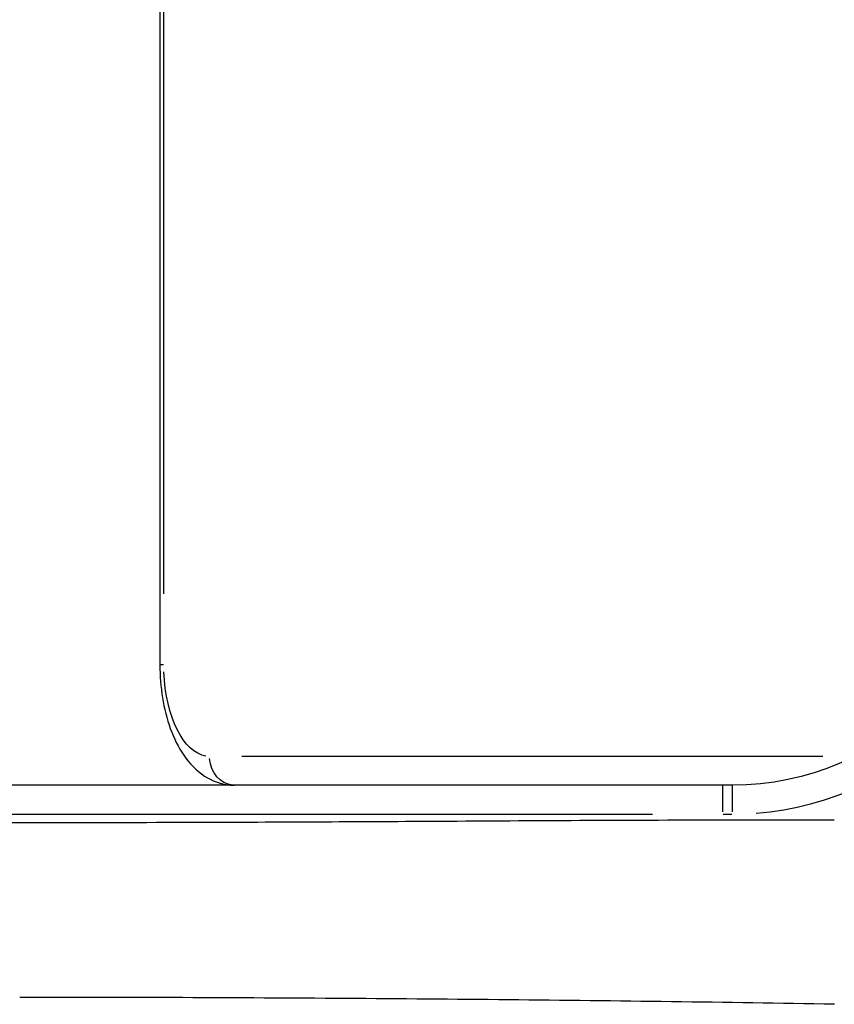
# Model space of a CAD drawing. Units: millimetres. Extents: x 0 to 29979, y 0 to 21000.
# Drawn here: x 8068 to 8237, y 4019 to 4223 of the extents above; entities that cross this region are included whole.
import ezdxf

# ---------------------------------------------------------------- set-up
doc = ezdxf.new("R2010")
doc.units = ezdxf.units.MM
doc.header["$LTSCALE"] = 0.3
doc.layers.add('P001', color=131, linetype='Continuous')

msp = doc.modelspace()

# ---------------------------------------------------------------- linework, layer by layer
at = {"layer": 'P001'}
for p, q in [((8097.35, 4384.29), (8097.35, 4089.29)), ((8098.15, 4104.04), (8098.15, 4369.54)), ((8098.08, 4089.29), (8097.35, 4089.29)), ((8234.99, 4070.29), (8114.35, 4070.29)), ((8214.24, 4064.29), (7922.24, 4064.29)), ((8112.74, 4064.29), (8112.74, 4064.29)), ((8216.24, 4064.29), (8214.24, 4064.29)), ((8214.24, 4058.76), (8214.24, 4064.27)), ((8216.24, 4058.76), (8216.24, 4064.27)), ((7936.84, 4058.29), (8199.64, 4058.29)), ((8214.34, 4058.29), (8216.14, 4058.29))]:
    msp.add_line(p, q, dxfattribs=at)
at = {"layer": 'P001', "extrusion": (0, 0, -1)}
msp.add_arc((-8216.24, 4121.29), 57, 180, 270, dxfattribs=at)
at = {"layer": 'P001'}
msp.add_arc((8216.24, 4121.29), 63, 274.5, 355.5, dxfattribs=at)
at = {"layer": 'P001', "extrusion": (0, 0, -1)}
for centre, major_axis, ratio, start_param, end_param in [((8107.65, 4089.29), (0, 19), 0.5, 3.220132, 4.633849), ((8112.85, 4070.29), (0, -6), 0.866025, 0.07854, 1.492257)]:
    msp.add_ellipse(centre, major_axis=major_axis, ratio=ratio, start_param=start_param, end_param=end_param, dxfattribs=at)
at = {"layer": 'P001'}
for points, knots in [([(8097.35, 4089.29), (8097.35, 4086.98), (8097.53, 4084.68), (8098.25, 4080.23), (8098.79, 4078.08), (8100.25, 4074.06), (8101.17, 4072.19), (8103.48, 4068.84), (8104.88, 4067.33), (8108.11, 4065.23), (8109.85, 4064.55), (8112.08, 4064.31), (8112.47, 4064.29), (8112.85, 4064.29)], [3.141593, 3.141593, 3.141593, 3.141593, 3.455752, 3.455752, 3.769911, 3.769911, 4.08407, 4.08407, 4.39823, 4.39823, 4.659016, 4.659016, 4.712389, 4.712389, 4.712389, 4.712389]), ([(7899.09, 4057.08), (7903.27, 4057.1), (7907.49, 4057.1), (7917.99, 4057.11), (7924.25, 4057.1), (7942.55, 4057.06), (7954.56, 4056.99), (7989.71, 4056.79), (8013.05, 4056.66), (8057.87, 4056.55), (8079.43, 4056.55), (8117.21, 4056.64), (8133.64, 4056.72), (8169.49, 4056.92), (8188.77, 4057.05), (8217.72, 4057.11), (8227.58, 4057.12), (8237.39, 4057.08)], [0, 0, 0, 0, 1.256741, 1.256741, 3.182807, 3.182807, 6.925501, 6.925501, 14.042572, 14.042572, 20.44232, 20.44232, 25.43822, 25.43822, 31.44772, 31.44772, 34.397814, 34.397814, 34.397814, 34.397814]), ([(8237.4, 4018.81), (8226.13, 4019.04), (8214.85, 4019.2), (8203.58, 4019.34), (8192.31, 4019.49), (8181.04, 4019.63), (8169.75, 4019.74), (8158.47, 4019.85), (8147.18, 4019.94), (8135.9, 4020.02), (8124.63, 4020.09), (8113.36, 4020.15), (8102.08, 4020.19), (8090.81, 4020.22), (8079.52, 4020.24), (8068.24, 4020.24)], [0, 0, 0, 0, 0.2, 0.2, 0.2, 0.4, 0.4, 0.4, 0.6, 0.6, 0.6, 0.8, 0.8, 0.8, 1, 1, 1, 1])]:
    msp.add_open_spline(points, degree=3, knots=knots, dxfattribs=at)

doc.saveas('drawing.dxf')
